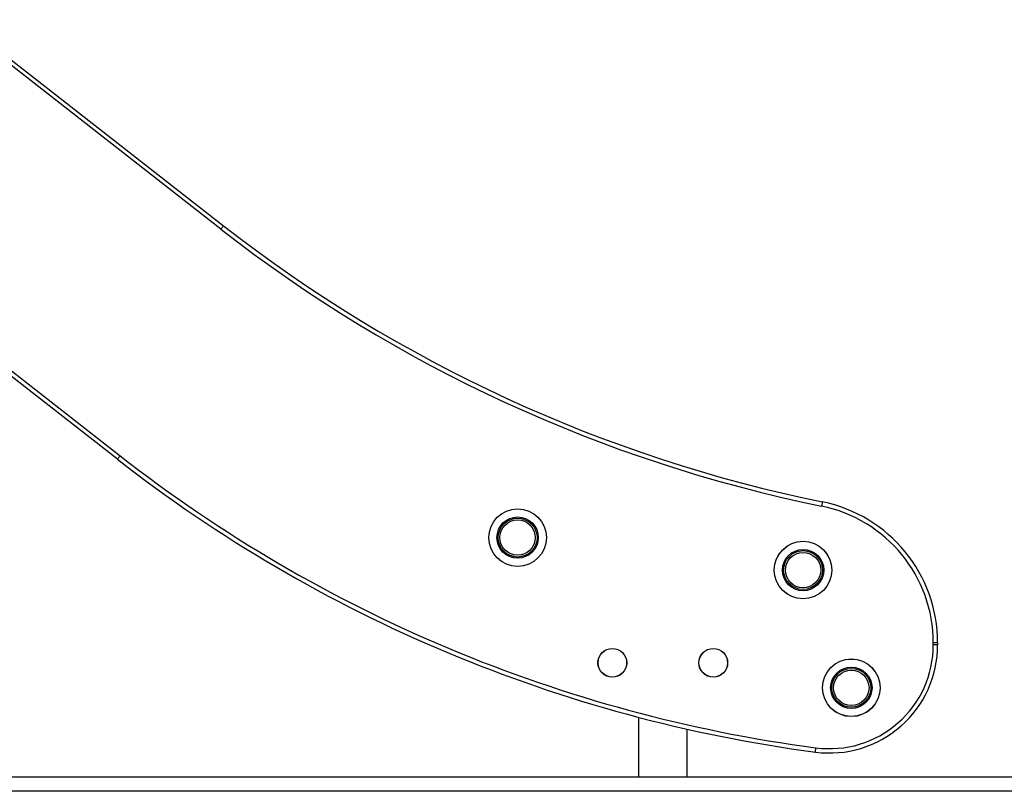
# Model space of a CAD drawing. Units: millimetres. Extents: x 614 to 9219, y 468 to 12290.
# Drawn here: x 6582 to 7265, y 8861 to 9396 of the extents above; entities that cross this region are included whole.
import ezdxf

# ---------------------------------------------------------------- set-up
doc = ezdxf.new("R2010")
doc.units = ezdxf.units.MM
doc.header["$LTSCALE"] = 100

msp = doc.modelspace()

# ---------------------------------------------------------------- linework, layer by layer
at = {"color": 7, "linetype": 'Continuous', "lineweight": 25}
for p, q in [((6540.05, 9396.39), (6723.14, 9253.34)), ((6649.54, 9091.16), (6541.1, 9175.89)), ((7215.67, 8962.19), (7215.67, 8963.6)), ((7218.67, 8963.6), (7215.67, 8963.6)), ((7218.67, 8962.19), (7215.67, 8962.19)), ((7218.67, 8963.6), (7218.67, 8962.19)), ((7011.05, 8912.01), (7011.05, 8870.58)), ((7044.85, 8870.58), (7044.85, 8903.75)), ((5873.85, 8870.58), (7311.18, 8870.58)), ((7311.18, 8860.58), (5873.85, 8860.58))]:
    msp.add_line(p, q, dxfattribs=at)
at = {"color": 8, "linetype": 'Continuous', "lineweight": 25}
for p, q in [((6721.29, 9250.97), (6538.36, 9393.9)), ((6537.96, 9182.15), (6651.39, 9093.52))]:
    msp.add_line(p, q, dxfattribs=at)
at = {"color": 7, "linetype": 'Continuous', "lineweight": 25, "flags": 128}
for points in [[(6723.14, 9253.34), (6723.11, 9253.29), (6723, 9253.16), (6722.83, 9252.94), (6722.6, 9252.65), (6722.32, 9252.29), (6722, 9251.88), (6721.66, 9251.44), (6721.29, 9250.97)], [(6649.54, 9091.16), (6649.58, 9091.21), (6649.68, 9091.34), (6649.85, 9091.56), (6650.08, 9091.85), (6650.36, 9092.21), (6650.68, 9092.62), (6651.03, 9093.06), (6651.39, 9093.52)], [(7138.68, 9061.58), (7138.67, 9061.52), (7138.64, 9061.35), (7138.58, 9061.08), (7138.51, 9060.72), (7138.42, 9060.27), (7138.31, 9059.76), (7138.2, 9059.21), (7138.08, 9058.64)], [(7133.82, 8887.84), (7133.82, 8887.9), (7133.85, 8888.07), (7133.88, 8888.34), (7133.93, 8888.71), (7133.99, 8889.16), (7134.06, 8889.68), (7134.13, 8890.23), (7134.21, 8890.81)]]:
    msp.add_lwpolyline(points, dxfattribs=at)
at = {"color": 7, "linetype": 'Continuous', "lineweight": 25}
for centre, radius in [((6927.2, 9036.76), 20), ((6927.2, 9036.76), 19.97), ((6927.2, 9036.76), 14.36), ((6927.2, 9036.76), 13.5), ((6927.2, 9036.76), 12.28), ((7125.3, 9014.2), 20), ((7125.3, 9014.2), 19.97), ((7125.3, 9014.2), 14.36), ((7125.3, 9014.2), 13.5), ((7125.3, 9014.2), 12.28), ((6992.95, 8949.83), 10), ((6992.95, 8949.83), 9.92), ((7062.95, 8949.83), 10), ((7062.95, 8949.83), 9.92), ((7158.76, 8932.47), 20), ((7158.76, 8932.47), 19.97), ((7158.76, 8932.47), 14.36), ((7158.76, 8932.47), 13.5), ((7158.76, 8932.47), 12.28)]:
    msp.add_circle(centre, radius, dxfattribs=at)
for centre, radius, start, end in [((7338.8, 10041.35), 1003, 232, 258.45595), ((7338.8, 10041.35), 1000, 232, 258.45595), ((7265.2, 9879.17), 1000, 232, 262.45025), ((7265.2, 9879.17), 997, 232, 262.45025), ((7118.67, 8963.6), 100, 0, 78.45595), ((7118.67, 8963.6), 97, 360, 78.45595), ((7143.67, 8962.19), 75, 262.45025, 0), ((7143.67, 8962.19), 72, 262.45025, 0)]:
    msp.add_arc(centre, radius, start, end, dxfattribs=at)

doc.saveas('drawing.dxf')
